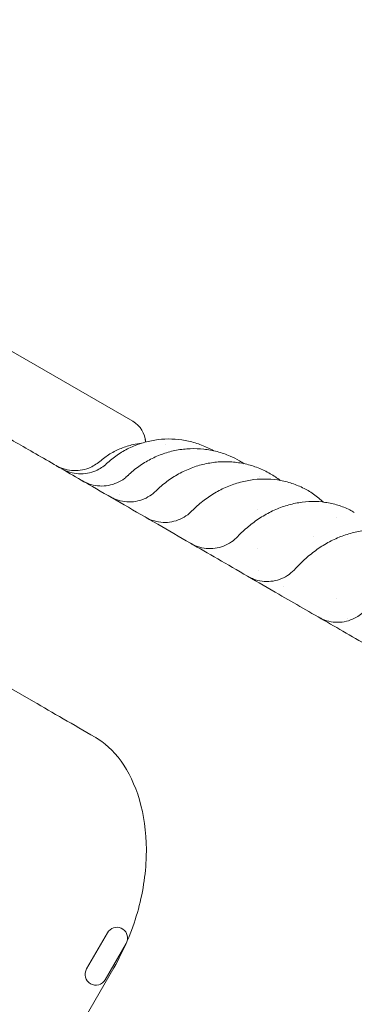
# Model space of a CAD drawing. Units: millimetres. Extents: x 0 to 157595, y -14635 to 57413.
# Drawn here: x 138374 to 138506, y 45180 to 45568 of the extents above; entities that cross this region are included whole.
import ezdxf

# ---------------------------------------------------------------- set-up
doc = ezdxf.new("R2010")
doc.units = ezdxf.units.MM

# ---------------------------------------------------------------- blocks, each defined once
blk = doc.blocks.new('A$C35EA3952')
at = {"color": 0, "linetype": 'Continuous', "lineweight": 0}
for p, q in [((25440.93, 41289.13), (25566.52, 41216.61)), ((25571.51, 41208.38), (25571.47, 41209.38)), ((25561.44, 41187.82), (25561.44, 41187.82)), ((25527.33, 41106.15), (25404.94, 41176.81)), ((25556.53, 41015.08), (25548.28, 41000.79)), ((25555.64, 40996.54), (25563.89, 41010.83)), ((25559.02, 41001.2), (25364.06, 40663.53))]:
    blk.add_line(p, q, dxfattribs=at)
for centre, radius, start, end in [((25561.52, 41207.95), 10, 2.5815, 60.0001), ((25560.21, 41012.95), 4.25, 342.9436, 150), ((25560.21, 41012.95), 4.25, 330, 330.1711), ((25551.96, 40998.67), 4.25, 150, 330)]:
    blk.add_arc(centre, radius, start, end, dxfattribs=at)
at = {"color": 0, "linetype": 'Continuous', "lineweight": 0, "extrusion": (0, 0, -1)}
blk.add_ellipse((25637.63, 41175.25), major_axis=(9.15, -28.56), ratio=0.000001, start_param=0, end_param=0.000004, dxfattribs=at)
at = {"color": 0, "linetype": 'Continuous', "lineweight": 0}
blk.add_ellipse((25870.64, 40907.94), major_axis=(424.35, -245), ratio=0, start_param=-2.513352, end_param=-2.421573, dxfattribs=at)
for points, knots in [([(25626.35, 41840.25), (25639.16, 41832.85), (25651.73, 41824.98), (25664.01, 41816.67), (25676.28, 41808.36), (25688.26, 41799.61), (25699.89, 41790.44), (25702.8, 41788.15), (25705.69, 41785.84), (25708.56, 41783.49), (25711.42, 41781.15), (25714.27, 41778.79), (25717.09, 41776.4), (25722.74, 41771.61), (25728.3, 41766.73), (25733.78, 41761.74), (25744.73, 41751.76), (25755.34, 41741.39), (25765.55, 41730.65), (25770.66, 41725.28), (25775.67, 41719.82), (25780.58, 41714.28), (25783.04, 41711.5), (25785.46, 41708.71), (25787.87, 41705.9), (25790.27, 41703.08), (25792.65, 41700.25), (25795, 41697.39), (25804.4, 41685.97), (25813.42, 41674.19), (25821.99, 41662.1), (25830.57, 41650.01), (25838.72, 41637.61), (25846.4, 41624.95), (25848.32, 41621.78), (25850.21, 41618.6), (25852.07, 41615.41), (25853.94, 41612.21), (25855.77, 41609), (25857.57, 41605.77), (25861.18, 41599.3), (25864.68, 41592.77), (25868.06, 41586.18), (25874.82, 41572.99), (25881.12, 41559.56), (25886.91, 41545.92), (25889.81, 41539.1), (25892.59, 41532.23), (25895.24, 41525.32), (25897.89, 41518.41), (25900.42, 41511.46), (25902.82, 41504.45), (25907.62, 41490.45), (25911.93, 41476.25), (25915.72, 41461.92), (25919.51, 41447.59), (25922.79, 41433.13), (25925.54, 41418.58), (25926.23, 41414.95), (25926.88, 41411.3), (25927.51, 41407.66), (25928.13, 41404.01), (25928.72, 41400.36), (25929.28, 41396.7), (25930.39, 41389.38), (25931.38, 41382.03), (25932.23, 41374.67), (25933.94, 41359.95), (25935.11, 41345.16), (25935.76, 41330.36), (25936.08, 41322.96), (25936.27, 41315.55), (25936.33, 41308.15), (25936.36, 41304.45), (25936.36, 41300.75), (25936.32, 41297.05), (25936.28, 41293.35), (25936.21, 41289.65), (25936.11, 41285.95), (25935.69, 41271.15), (25934.75, 41256.34), (25933.27, 41241.59)], [0, 0, 0, 0, 0.045634, 0.045634, 0.045634, 0.091268, 0.091268, 0.091268, 0.1026765, 0.1026765, 0.1026765, 0.114085, 0.114085, 0.114085, 0.136902, 0.136902, 0.136902, 0.182536, 0.182536, 0.182536, 0.205353, 0.205353, 0.205353, 0.2167615, 0.2167615, 0.2167615, 0.22817, 0.22817, 0.22817, 0.273804, 0.273804, 0.273804, 0.319438, 0.319438, 0.319438, 0.3308465, 0.3308465, 0.3308465, 0.342255, 0.342255, 0.342255, 0.365072, 0.365072, 0.365072, 0.410706, 0.410706, 0.410706, 0.433523, 0.433523, 0.433523, 0.45634, 0.45634, 0.45634, 0.501974, 0.501974, 0.501974, 0.547608, 0.547608, 0.547608, 0.5590165, 0.5590165, 0.5590165, 0.570425, 0.570425, 0.570425, 0.593242, 0.593242, 0.593242, 0.638876, 0.638876, 0.638876, 0.661693, 0.661693, 0.661693, 0.6731015, 0.6731015, 0.6731015, 0.68451, 0.68451, 0.68451, 0.730144, 0.730144, 0.730144, 0.730144]), ([(25589.22, 41168.57), (25584.84, 41171.09), (25580.54, 41173.57), (25576.34, 41176), (25567.33, 41181.2), (25558.74, 41186.16), (25550.6, 41190.86), (25544.62, 41194.32), (25538.87, 41197.63), (25533.37, 41200.81), (25527.86, 41203.99), (25522.61, 41207.02), (25517.62, 41209.9), (25512.61, 41212.79), (25507.87, 41215.53), (25503.41, 41218.11), (25498.93, 41220.69), (25494.73, 41223.12), (25490.82, 41225.38), (25490.66, 41225.46), (25490.51, 41225.55), (25490.36, 41225.64), (25486.61, 41227.81), (25483.13, 41229.82), (25479.91, 41231.67), (25476.56, 41233.61), (25473.51, 41235.37), (25470.75, 41236.96), (25468, 41238.55), (25465.54, 41239.97), (25463.4, 41241.2), (25461.26, 41242.44), (25459.42, 41243.5), (25457.91, 41244.38), (25456.39, 41245.25), (25455.19, 41245.94), (25454.32, 41246.45), (25453.44, 41246.95), (25452.89, 41247.27), (25452.67, 41247.4)], [-55.656505, -55.656505, -55.656505, -55.656505, -53.265326, -53.265326, -53.265326, -48.13627, -48.13627, -48.13627, -44.361671, -44.361671, -44.361671, -40.576477, -40.576477, -40.576477, -36.781291, -36.781291, -36.781291, -32.976796, -32.976796, -32.976796, -32.828133, -32.828133, -32.828133, -29.163747, -29.163747, -29.163747, -25.342965, -25.342965, -25.342965, -21.515333, -21.515333, -21.515333, -17.681787, -17.681787, -17.681787, -13.843312, -13.843312, -13.843312, -10.001379, -10.001379, -10.001379, -10.001379]), ([(25556.15, 41199.91), (25557.46, 41201.13), (25558.87, 41202.26), (25561.82, 41204.29), (25563.38, 41205.19), (25566.59, 41206.76), (25568.26, 41207.42), (25571.67, 41208.49), (25573.42, 41208.9), (25576.95, 41209.46), (25578.74, 41209.6), (25582.3, 41209.62), (25584.09, 41209.5), (25587.62, 41208.99), (25589.37, 41208.6), (25592.79, 41207.57), (25594.46, 41206.93), (25596.85, 41205.8), (25597.62, 41205.4), (25598.37, 41204.97)], [0, 0, 0, 0, 5.381708, 5.381708, 10.756305, 10.756305, 16.130606, 16.130606, 21.506362, 21.506362, 26.884896, 26.884896, 32.263304, 32.263304, 37.643396, 37.643396, 43.024096, 43.024096, 45.632012, 45.632012, 45.632012, 45.632012]), ([(25553.5, 41200.79), (25554.75, 41201.87), (25556.09, 41202.85), (25558.91, 41204.56), (25560.39, 41205.31), (25563.44, 41206.55), (25565.02, 41207.04), (25567.74, 41207.66), (25568.88, 41207.85), (25570.02, 41207.98)], [0.001459, 0.001459, 0.001459, 0.001459, 4.956493, 4.956493, 9.891813, 9.891813, 14.830426, 14.830426, 18.276556, 18.276556, 18.276556, 18.276556]), ([(25564.62, 41195.26), (25565.94, 41196.53), (25567.36, 41197.71), (25570.33, 41199.84), (25571.9, 41200.8), (25575.13, 41202.47), (25576.81, 41203.19), (25580.24, 41204.38), (25582, 41204.85), (25585.54, 41205.52), (25587.35, 41205.72), (25590.94, 41205.86), (25592.74, 41205.8), (25596.3, 41205.41), (25598.07, 41205.08), (25601.52, 41204.17), (25603.22, 41203.59), (25606.11, 41202.33), (25607.35, 41201.71), (25608.54, 41201.03)], [0, 0, 0, 0, 5.517027, 5.517027, 11.023314, 11.023314, 16.524704, 16.524704, 22.02265, 22.02265, 27.516333, 27.516333, 33.001825, 33.001825, 38.482993, 38.482993, 43.960443, 43.960443, 48.188469, 48.188469, 48.188469, 48.188469]), ([(25536.21, 41199.17), (25536.21, 41199.17), (25536.21, 41199.17), (25536.21, 41199.17), (25536.21, 41199.17), (25536.21, 41199.17), (25536.21, 41199.17), (25536.22, 41199.16), (25536.22, 41199.16), (25536.23, 41199.16), (25536.24, 41199.15), (25536.27, 41199.14), (25536.28, 41199.13), (25536.4, 41199.06), (25536.49, 41199.01), (25536.84, 41198.82), (25537.09, 41198.69), (25537.88, 41198.33), (25538.41, 41198.11), (25540.05, 41197.57), (25541.2, 41197.33), (25543.5, 41197.12), (25544.67, 41197.14), (25546.95, 41197.47), (25548.08, 41197.76), (25550.72, 41198.79), (25552.22, 41199.69), (25553.5, 41200.79)], [0, 0, 0, 0, 0.000019, 0.000019, 0.000995, 0.000995, 0.004901, 0.004901, 0.012714, 0.012714, 0.043964, 0.043964, 0.104552, 0.104552, 0.427706, 0.427706, 1.289756, 1.289756, 3.01647, 3.01647, 6.477471, 6.477471, 9.944827, 9.944827, 13.393285, 13.393285, 18.466372, 18.466372, 18.466372, 18.466372]), ([(25538.43, 41197.89), (25538.43, 41197.89), (25538.43, 41197.89), (25538.43, 41197.89), (25538.43, 41197.89), (25538.43, 41197.89), (25538.43, 41197.89), (25538.43, 41197.89), (25538.43, 41197.89), (25538.43, 41197.89), (25538.43, 41197.89), (25538.43, 41197.89), (25538.43, 41197.89), (25538.43, 41197.89), (25538.43, 41197.89), (25538.43, 41197.89), (25538.43, 41197.89), (25538.43, 41197.89), (25538.43, 41197.88), (25538.44, 41197.88), (25538.45, 41197.88), (25538.48, 41197.86), (25538.51, 41197.84), (25539.55, 41197.25), (25540.63, 41196.8), (25542.84, 41196.15), (25544, 41195.96), (25546.31, 41195.84), (25547.48, 41195.92), (25549.74, 41196.33), (25550.86, 41196.67), (25553.46, 41197.8), (25554.92, 41198.76), (25556.15, 41199.91)], [0, 0, 0, 0, 0.000293, 0.000293, 0.000781, 0.000781, 0.001768, 0.001768, 0.002261, 0.002261, 0.002756, 0.002756, 0.003247, 0.003247, 0.005208, 0.005208, 0.007161, 0.007161, 0.014974, 0.014974, 0.030599, 0.030599, 0.13826, 0.13826, 3.599786, 3.599786, 7.070207, 7.070207, 10.535133, 10.535133, 13.982341, 13.982341, 19.055435, 19.055435, 19.055435, 19.055435]), ([(25575.65, 41189.15), (25576.98, 41190.47), (25578.4, 41191.69), (25581.38, 41193.93), (25582.95, 41194.94), (25586.18, 41196.73), (25587.86, 41197.51), (25591.28, 41198.82), (25593.04, 41199.35), (25596.59, 41200.15), (25598.38, 41200.42), (25601.97, 41200.69), (25603.78, 41200.7), (25607.34, 41200.44), (25609.11, 41200.18), (25612.57, 41199.4), (25614.27, 41198.88), (25617.56, 41197.59), (25619.16, 41196.82), (25620.69, 41195.93)], [0, 0, 0, 0, 5.645792, 5.645792, 11.278856, 11.278856, 16.905473, 16.905473, 22.526279, 22.526279, 28.138136, 28.138136, 33.736114, 33.736114, 39.323942, 39.323942, 44.900461, 44.900461, 50.481353, 50.481353, 50.481353, 50.481353]), ([(25546.73, 41193.09), (25546.73, 41193.09), (25546.73, 41193.09), (25546.73, 41193.09), (25546.73, 41193.09), (25546.73, 41193.09), (25546.73, 41193.09), (25546.73, 41193.09), (25546.73, 41193.09), (25546.74, 41193.09), (25546.74, 41193.09), (25546.75, 41193.08), (25546.76, 41193.08), (25546.79, 41193.06), (25546.82, 41193.04), (25546.92, 41192.99), (25547, 41192.94), (25547.31, 41192.77), (25547.55, 41192.65), (25548.51, 41192.2), (25549.26, 41191.91), (25551.14, 41191.36), (25552.3, 41191.16), (25554.61, 41191.05), (25555.78, 41191.12), (25558.05, 41191.53), (25559.17, 41191.88), (25561.29, 41192.8), (25562.3, 41193.39), (25563.71, 41194.45), (25564.18, 41194.84), (25564.61, 41195.26)], [0, 0, 0, 0, 0.000405, 0.000405, 0.000854, 0.000854, 0.001948, 0.001948, 0.005226, 0.005226, 0.015055, 0.015055, 0.044541, 0.044541, 0.132999, 0.132999, 0.398383, 0.398383, 1.194784, 1.194784, 3.590757, 3.590757, 7.070085, 7.070085, 10.53129, 10.53129, 14.002786, 14.002786, 17.466396, 17.466396, 19.288806, 19.288806, 19.288806, 19.288806]), ([(25589.82, 41181.25), (25591.16, 41182.61), (25592.58, 41183.89), (25595.55, 41186.24), (25597.11, 41187.31), (25600.32, 41189.22), (25601.99, 41190.06), (25605.39, 41191.5), (25607.13, 41192.1), (25610.65, 41193.04), (25612.43, 41193.38), (25616, 41193.8), (25617.78, 41193.88), (25621.32, 41193.76), (25623.08, 41193.58), (25626.52, 41192.94), (25628.21, 41192.49), (25631.48, 41191.34), (25633.07, 41190.65), (25634.91, 41189.65), (25635.24, 41189.47), (25635.57, 41189.28)], [0, 0, 0, 0, 5.770789, 5.770789, 11.528336, 11.528336, 17.280544, 17.280544, 23.029664, 23.029664, 28.764181, 28.764181, 34.476535, 34.476535, 40.172491, 40.172491, 45.843383, 45.843383, 51.493653, 51.493653, 52.720766, 52.720766, 52.720766, 52.720766]), ([(25557.6, 41186.82), (25557.6, 41186.82), (25557.6, 41186.82), (25557.6, 41186.82), (25557.6, 41186.82), (25557.6, 41186.82), (25557.6, 41186.82), (25557.6, 41186.82), (25557.6, 41186.82), (25557.6, 41186.82), (25557.6, 41186.82), (25557.61, 41186.81), (25557.62, 41186.81), (25557.64, 41186.8), (25557.66, 41186.79), (25557.73, 41186.74), (25557.79, 41186.71), (25558.01, 41186.59), (25558.17, 41186.5), (25558.84, 41186.17), (25559.36, 41185.94), (25560.98, 41185.34), (25562.12, 41185.06), (25564.42, 41184.78), (25565.59, 41184.78), (25567.89, 41185.03), (25569.03, 41185.29), (25571.2, 41186.06), (25572.25, 41186.58), (25574.09, 41187.77), (25574.91, 41188.42), (25575.65, 41189.15)], [0, 0, 0, 0, 0.000203, 0.000203, 0.00046, 0.00046, 0.001233, 0.001233, 0.00355, 0.00355, 0.010503, 0.010503, 0.03136, 0.03136, 0.093931, 0.093931, 0.281648, 0.281648, 0.844888, 0.844888, 2.536996, 2.536996, 6.017197, 6.017197, 9.481422, 9.481422, 12.95033, 12.95033, 16.41178, 16.41178, 19.516818, 19.516818, 19.516818, 19.516818]), ([(25635.57, 41189.28), (25637.06, 41188.42), (25638.49, 41187.43), (25640.45, 41185.84), (25641.06, 41185.31), (25641.65, 41184.75)], [0, 0, 0, 0, 5.651922, 5.651922, 8.289342, 8.289342, 8.289342, 8.289342]), ([(25607.86, 41171.15), (25609.19, 41172.57), (25610.6, 41173.9), (25613.55, 41176.36), (25615.09, 41177.5), (25618.27, 41179.54), (25619.91, 41180.45), (25623.26, 41182.04), (25624.98, 41182.71), (25628.45, 41183.81), (25630.21, 41184.23), (25633.72, 41184.8), (25635.49, 41184.96), (25638.98, 41185.01), (25640.71, 41184.9), (25644.1, 41184.41), (25645.76, 41184.04), (25648.97, 41183.04), (25650.53, 41182.42), (25652.64, 41181.37), (25653.23, 41181.05), (25653.82, 41180.71)], [0, 0, 0, 0, 5.895478, 5.895478, 11.7782, 11.7782, 17.661561, 17.661561, 23.542527, 23.542527, 29.408155, 29.408155, 35.248652, 35.248652, 41.048643, 41.048643, 46.797289, 46.797289, 52.504095, 52.504095, 54.818219, 54.818219, 54.818219, 54.818219]), ([(25571.59, 41178.74), (25571.59, 41178.74), (25571.59, 41178.74), (25571.59, 41178.74), (25571.59, 41178.74), (25571.59, 41178.74), (25571.59, 41178.74), (25571.59, 41178.74), (25571.59, 41178.74), (25571.59, 41178.74), (25571.59, 41178.74), (25571.6, 41178.74), (25571.6, 41178.74), (25571.6, 41178.74), (25571.6, 41178.73), (25571.61, 41178.73), (25571.62, 41178.72), (25571.66, 41178.7), (25571.69, 41178.69), (25571.79, 41178.63), (25571.87, 41178.58), (25572.19, 41178.41), (25572.44, 41178.29), (25573.43, 41177.82), (25574.2, 41177.53), (25576.11, 41176.99), (25577.26, 41176.8), (25579.58, 41176.69), (25580.74, 41176.78), (25583.01, 41177.21), (25584.13, 41177.56), (25586.24, 41178.49), (25587.25, 41179.09), (25588.75, 41180.23), (25589.31, 41180.72), (25589.82, 41181.25)], [0, 0, 0, 0, 0.000101, 0.000101, 0.000215, 0.000215, 0.000391, 0.000391, 0.000766, 0.000766, 0.001891, 0.001891, 0.005264, 0.005264, 0.015383, 0.015383, 0.045738, 0.045738, 0.136806, 0.136806, 0.410018, 0.410018, 1.229926, 1.229926, 3.697076, 3.697076, 7.171531, 7.171531, 10.63636, 10.63636, 14.104389, 14.104389, 17.569503, 17.569503, 19.7717, 19.7717, 19.7717, 19.7717]), ([(25589.43, 41168.44), (25589.43, 41168.44), (25589.43, 41168.44), (25589.43, 41168.44), (25589.43, 41168.44), (25589.43, 41168.44), (25589.43, 41168.44), (25589.43, 41168.44), (25589.43, 41168.44), (25589.43, 41168.44), (25589.43, 41168.44), (25589.43, 41168.44), (25589.43, 41168.44), (25589.44, 41168.44), (25589.44, 41168.44), (25589.44, 41168.43), (25589.45, 41168.43), (25589.47, 41168.42), (25589.48, 41168.41), (25589.54, 41168.38), (25589.58, 41168.35), (25589.76, 41168.26), (25589.89, 41168.19), (25590.43, 41167.91), (25590.84, 41167.72), (25592.33, 41167.11), (25593.46, 41166.79), (25595.75, 41166.43), (25596.92, 41166.39), (25599.22, 41166.56), (25600.37, 41166.79), (25602.57, 41167.49), (25603.64, 41167.97), (25605.62, 41169.15), (25606.55, 41169.87), (25607.55, 41170.83), (25607.7, 41170.99), (25607.86, 41171.15)], [0, 0, 0, 0, 0.000101, 0.000101, 0.00025, 0.00025, 0.000411, 0.000411, 0.000681, 0.000681, 0.0013, 0.0013, 0.003155, 0.003155, 0.008718, 0.008718, 0.025408, 0.025408, 0.075475, 0.075475, 0.22568, 0.22568, 0.676338, 0.676338, 2.029535, 2.029535, 5.511722, 5.511722, 8.977267, 8.977267, 12.444279, 12.444279, 15.904956, 15.904956, 19.37955, 19.37955, 20.051912, 20.051912, 20.051912, 20.051912]), ([(25630.54, 41158.42), (25631.87, 41159.88), (25633.26, 41161.27), (25636.16, 41163.85), (25637.67, 41165.05), (25640.78, 41167.24), (25642.39, 41168.23), (25645.68, 41169.98), (25647.36, 41170.74), (25650.75, 41172.01), (25652.48, 41172.52), (25655.92, 41173.28), (25657.64, 41173.52), (25661.07, 41173.74), (25662.77, 41173.72), (25666.09, 41173.39), (25667.71, 41173.1), (25670.85, 41172.25), (25672.36, 41171.7), (25674.63, 41170.65), (25675.42, 41170.24), (25676.19, 41169.79)], [0, 0, 0, 0, 6.012077, 6.012077, 12.017643, 12.017643, 18.039254, 18.039254, 24.073543, 24.073543, 30.087759, 30.087759, 36.05513, 36.05513, 41.96965, 41.96965, 47.781379, 47.781379, 53.498169, 53.498169, 56.6746, 56.6746, 56.6746, 56.6746]), ([(25846.38, 41020.09), (25838.24, 41024.79), (25830.14, 41029.47), (25822.09, 41034.12), (25814.01, 41038.78), (25805.98, 41043.42), (25798.01, 41048.02), (25790.01, 41052.63), (25782.09, 41057.21), (25774.24, 41061.74), (25766.37, 41066.29), (25758.57, 41070.79), (25750.88, 41075.23), (25743.15, 41079.69), (25735.52, 41084.1), (25728, 41088.44), (25720.45, 41092.8), (25713.01, 41097.09), (25705.7, 41101.31), (25705.2, 41101.6), (25704.7, 41101.89), (25704.19, 41102.18), (25697.37, 41106.12), (25690.66, 41109.99), (25684.08, 41113.8), (25676.98, 41117.9), (25670.02, 41121.92), (25663.21, 41125.84), (25656.38, 41129.79), (25649.71, 41133.64), (25643.2, 41137.4), (25636.67, 41141.17), (25630.31, 41144.84), (25624.13, 41148.41), (25615.72, 41153.26), (25607.66, 41157.92), (25599.96, 41162.36), (25596.3, 41164.48), (25592.71, 41166.55), (25589.22, 41168.57)], [-90.503691, -90.503691, -90.503691, -90.503691, -87.657315, -87.657315, -87.657315, -84.801037, -84.801037, -84.801037, -81.935364, -81.935364, -81.935364, -79.059675, -79.059675, -79.059675, -76.173446, -76.173446, -76.173446, -73.27624, -73.27624, -73.27624, -73.076629, -73.076629, -73.076629, -70.367711, -70.367711, -70.367711, -67.447594, -67.447594, -67.447594, -64.515708, -64.515708, -64.515708, -61.571948, -61.571948, -61.571948, -57.564988, -57.564988, -57.564988, -55.656505, -55.656505, -55.656505, -55.656505]), ([(25611.9, 41155.47), (25611.9, 41155.47), (25611.9, 41155.47), (25611.9, 41155.47), (25611.9, 41155.47), (25611.9, 41155.47), (25611.9, 41155.47), (25611.9, 41155.47), (25611.9, 41155.47), (25611.91, 41155.47), (25611.91, 41155.46), (25611.92, 41155.46), (25611.92, 41155.46), (25611.94, 41155.44), (25611.96, 41155.43), (25612.03, 41155.39), (25612.08, 41155.36), (25612.29, 41155.25), (25612.45, 41155.16), (25613.1, 41154.84), (25613.59, 41154.62), (25615.18, 41154.02), (25616.32, 41153.73), (25618.62, 41153.43), (25619.79, 41153.42), (25622.09, 41153.66), (25623.23, 41153.91), (25625.41, 41154.67), (25626.47, 41155.18), (25628.42, 41156.41), (25629.33, 41157.16), (25630.28, 41158.13), (25630.41, 41158.27), (25630.54, 41158.42)], [0, 0, 0, 0, 0.000203, 0.000203, 0.00045, 0.00045, 0.001191, 0.001191, 0.003413, 0.003413, 0.010078, 0.010078, 0.030076, 0.030076, 0.090068, 0.090068, 0.270048, 0.270048, 0.810066, 0.810066, 2.432223, 2.432223, 5.913163, 5.913163, 9.377745, 9.377745, 12.845805, 12.845805, 16.305889, 16.305889, 19.780866, 19.780866, 20.37243, 20.37243, 20.37243, 20.37243]), ([(25639.73, 41139.4), (25639.73, 41139.4), (25639.73, 41139.4), (25639.73, 41139.4), (25639.73, 41139.4), (25639.73, 41139.4), (25639.73, 41139.4), (25639.73, 41139.4), (25639.73, 41139.4), (25639.73, 41139.4), (25639.73, 41139.4), (25639.73, 41139.4), (25639.73, 41139.4), (25639.73, 41139.4), (25639.73, 41139.4), (25639.74, 41139.4), (25639.74, 41139.4), (25639.74, 41139.39), (25639.75, 41139.39), (25639.77, 41139.38), (25639.78, 41139.37), (25640.3, 41139.08), (25640.81, 41138.82), (25642.41, 41138.14), (25643.53, 41137.81), (25645.8, 41137.41), (25646.97, 41137.35), (25649.28, 41137.49), (25650.43, 41137.69), (25652.64, 41138.35), (25653.71, 41138.82), (25656.17, 41140.23), (25657.51, 41141.34), (25658.61, 41142.62)], [0, 0, 0, 0, 0.000062, 0.000062, 0.000123, 0.000123, 0.000185, 0.000185, 0.000429, 0.000429, 0.000918, 0.000918, 0.001894, 0.001894, 0.003848, 0.003848, 0.007754, 0.007754, 0.023379, 0.023379, 0.07737, 0.07737, 1.801839, 1.801839, 5.267941, 5.267941, 8.729857, 8.729857, 12.202651, 12.202651, 15.647913, 15.647913, 20.721005, 20.721005, 20.721005, 20.721005]), ([(25559.02, 41001.2), (25562.97, 41008.05), (25566.15, 41015.5), (25570.44, 41030.42), (25571.61, 41037.92), (25572.03, 41052.32), (25571.28, 41059.09), (25568.18, 41071.32), (25565.83, 41076.68), (25560.05, 41085.52), (25556.6, 41088.95), (25552.47, 41091.62), (25552.05, 41091.88), (25551.63, 41092.12)], [0, 0, 0, 0, 2.615144, 2.615144, 5.212626, 5.212626, 7.794899, 7.794899, 10.383285, 10.383285, 13.053888, 13.053888, 13.353016, 13.353016, 13.353016, 13.353016])]:
    blk.add_open_spline(points, degree=3, knots=knots, dxfattribs=at)
for points in [[(25570.14, 41207.99), (25570.14, 41207.99), (25570.14, 41207.99), (25570.14, 41207.99)], [(25579.45, 41207.54), (25579.45, 41207.54), (25579.45, 41207.54), (25579.45, 41207.54)], [(25553.5, 41200.79), (25553.5, 41200.79), (25553.5, 41200.79), (25553.5, 41200.79)], [(25608.54, 41201.03), (25609.16, 41200.67), (25609.78, 41200.29), (25610.38, 41199.89)], [(25616.61, 41194.66), (25616.61, 41194.66), (25616.61, 41194.66), (25616.61, 41194.66)], [(25620.69, 41195.93), (25622.05, 41195.14), (25623.37, 41194.26), (25624.61, 41193.29)], [(25575.65, 41189.15), (25575.65, 41189.15), (25575.65, 41189.15), (25575.65, 41189.15)], [(25641.99, 41184.43), (25641.99, 41184.43), (25641.99, 41184.43), (25641.99, 41184.43)], [(25615.65, 41181.73), (25615.65, 41181.73), (25615.65, 41181.73), (25615.65, 41181.73)], [(25646.7, 41178.8), (25646.7, 41178.8), (25646.7, 41178.8), (25646.7, 41178.8)], [(25637.92, 41171.25), (25637.92, 41171.25), (25637.92, 41171.25), (25637.92, 41171.25)], [(25615.84, 41166.59), (25615.84, 41166.59), (25615.84, 41166.59), (25615.84, 41166.59)], [(25615.88, 41157.87), (25615.88, 41157.87), (25615.88, 41157.87), (25615.88, 41157.87)], [(25630.54, 41158.42), (25630.54, 41158.42), (25630.54, 41158.42), (25630.54, 41158.42)], [(25625.91, 41151.57), (25625.91, 41151.57), (25625.91, 41151.57), (25625.91, 41151.57)], [(25651.11, 41138.72), (25651.11, 41138.72), (25651.11, 41138.72), (25651.11, 41138.72)]]:
    blk.add_open_spline(points, degree=3, dxfattribs=at)

msp = doc.modelspace()

# ---------------------------------------------------------------- block references
msp.add_blockref('A$C35EA3952', (112852.45, 4193.57))

doc.saveas('drawing.dxf')
